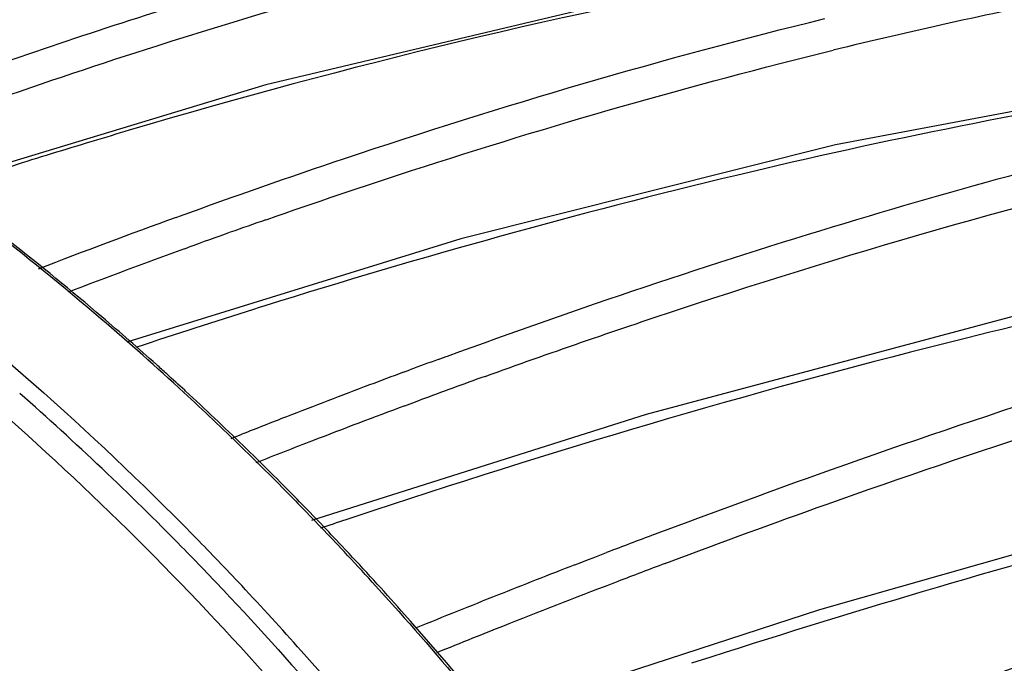
# Model space of a CAD drawing. Units: inches. Extents: x 5 to 297, y -205 to -5.
# Drawn here: x 130 to 137, y -147 to -142 of the extents above; entities that cross this region are included whole.
import ezdxf

# ---------------------------------------------------------------- set-up
doc = ezdxf.new("R2010")
doc.units = ezdxf.units.IN
doc.header["$MEASUREMENT"] = 0
doc.layers.add('Ebene 1', color=7, linetype='Continuous')

# ---------------------------------------------------------------- blocks, each defined once
blk = doc.blocks.new('block 3315')
at = {"layer": 'Ebene 1', "color": 7, "lineweight": 25, "true_color": 0xffffff}
blk.add_lwpolyline([(133.3857, -143.8451), (130.8903, -144.6174)], dxfattribs=at)
blk = doc.blocks.new('block 3316')
at = {"layer": 'Ebene 1', "color": 7, "lineweight": 25, "true_color": 0xffffff}
blk.add_lwpolyline([(131.9248, -142.6913), (129.4233, -143.4486)], dxfattribs=at)
blk = doc.blocks.new('block 3317')
at = {"layer": 'Ebene 1', "color": 7, "lineweight": 25, "true_color": 0xffffff}
blk.add_lwpolyline([(130.4062, -141.712), (127.8928, -142.459)], dxfattribs=at)
blk = doc.blocks.new('block 3343')
at = {"layer": 'Ebene 1', "color": 7, "lineweight": 25, "true_color": 0xffffff}
blk.add_lwpolyline([(134.7728, -145.1606), (132.2671, -145.9563)], dxfattribs=at)
blk = doc.blocks.new('block 3344')
at = {"layer": 'Ebene 1', "color": 7, "lineweight": 25, "true_color": 0xffffff}
blk.add_lwpolyline([(139.629, -145.6528), (138.7851, -145.8526), (136.0712, -146.6234)], dxfattribs=at)
blk = doc.blocks.new('block 3355')
at = {"layer": 'Ebene 1', "color": 7, "lineweight": 25, "true_color": 0xffffff}
blk.add_lwpolyline([(136.0712, -146.6234), (133.5829, -147.4366)], dxfattribs=at)
blk = doc.blocks.new('block 3357')
at = {"layer": 'Ebene 1', "color": 7, "lineweight": 25, "true_color": 0xffffff}
blk.add_lwpolyline([(139.3932, -144.0339), (137.5314, -144.4259), (134.7728, -145.1606)], dxfattribs=at)
blk = doc.blocks.new('block 3386')
at = {"layer": 'Ebene 1', "color": 7, "lineweight": 25, "true_color": 0xffffff}
blk.add_lwpolyline([(138.8075, -142.6498), (136.1907, -143.1414), (133.3857, -143.8451)], dxfattribs=at)
blk = doc.blocks.new('block 3388')
at = {"layer": 'Ebene 1', "color": 7, "lineweight": 25, "true_color": 0xffffff}
blk.add_lwpolyline([(137.4566, -141.5609), (134.7774, -142.0134), (131.9248, -142.6913)], dxfattribs=at)
blk = doc.blocks.new('block 7297')
at = {"layer": 'Ebene 1', "color": 7, "lineweight": 25, "true_color": 0xffffff}
blk.add_open_spline([(134.9657, -149.2297), (134.3463, -148.3209), (133.6692, -147.4528), (132.9384, -146.6309)], degree=3, dxfattribs=at)
blk = doc.blocks.new('block 7335')
at = {"layer": 'Ebene 1', "color": 7, "lineweight": 25, "true_color": 0xffffff}
blk.add_open_spline([(132.9204, -146.6374), (132.8544, -146.5633), (132.7878, -146.4895), (132.7209, -146.4162)], degree=3, dxfattribs=at)
blk = doc.blocks.new('block 7336')
at = {"layer": 'Ebene 1', "color": 7, "lineweight": 25, "true_color": 0xffffff}
blk.add_open_spline([(132.9384, -146.6309), (132.8703, -146.5545), (132.8018, -146.4787), (132.7329, -146.4032)], degree=3, dxfattribs=at)
blk = doc.blocks.new('block 7337')
at = {"layer": 'Ebene 1', "color": 7, "lineweight": 25, "true_color": 0xffffff}
blk.add_open_spline([(132.1897, -146.9317), (132.043, -146.7669), (131.8941, -146.6041), (131.743, -146.4433)], degree=3, dxfattribs=at)
blk = doc.blocks.new('block 7338')
at = {"layer": 'Ebene 1', "color": 7, "lineweight": 25, "true_color": 0xffffff}
blk.add_open_spline([(132.7209, -146.4162), (132.6512, -146.3399), (132.5811, -146.2641), (132.5105, -146.1887)], degree=3, dxfattribs=at)
blk = doc.blocks.new('block 7339')
at = {"layer": 'Ebene 1', "color": 7, "lineweight": 25, "true_color": 0xffffff}
blk.add_open_spline([(132.7329, -146.4032), (132.6627, -146.3266), (132.5921, -146.2504), (132.521, -146.1746)], degree=3, dxfattribs=at)
blk = doc.blocks.new('block 7340')
at = {"layer": 'Ebene 1', "color": 7, "lineweight": 25, "true_color": 0xffffff}
blk.add_open_spline([(132.5105, -146.1887), (132.3965, -146.0671), (132.2813, -145.9467), (132.1648, -145.8275)], degree=3, dxfattribs=at)
blk = doc.blocks.new('block 7341')
at = {"layer": 'Ebene 1', "color": 7, "lineweight": 25, "true_color": 0xffffff}
blk.add_open_spline([(131.7156, -146.4142), (131.6045, -146.2964), (131.4922, -146.1798), (131.3788, -146.0644)], degree=3, dxfattribs=at)
blk = doc.blocks.new('block 7342')
at = {"layer": 'Ebene 1', "color": 7, "lineweight": 25, "true_color": 0xffffff}
blk.add_open_spline([(132.4934, -146.1452), (132.3886, -146.0339), (132.2828, -145.9237), (132.1759, -145.8145)], degree=3, dxfattribs=at)
blk = doc.blocks.new('block 7343')
at = {"layer": 'Ebene 1', "color": 7, "lineweight": 25, "true_color": 0xffffff}
blk.add_open_spline([(131.6294, -146.5017), (131.5184, -146.3839), (131.4062, -146.2672), (131.2927, -146.1517)], degree=3, dxfattribs=at)
blk = doc.blocks.new('block 7344')
at = {"layer": 'Ebene 1', "color": 7, "lineweight": 25, "true_color": 0xffffff}
blk.add_open_spline([(132.1468, -145.8091), (132.0134, -145.673), (131.8784, -145.5384), (131.7417, -145.4056)], degree=3, dxfattribs=at)
blk = doc.blocks.new('block 7345')
at = {"layer": 'Ebene 1', "color": 7, "lineweight": 25, "true_color": 0xffffff}
blk.add_open_spline([(132.1581, -145.7963), (132.025, -145.6607), (131.8902, -145.5266), (131.7539, -145.3943)], degree=3, dxfattribs=at)
blk = doc.blocks.new('block 7346')
at = {"layer": 'Ebene 1', "color": 7, "lineweight": 25, "true_color": 0xffffff}
blk.add_open_spline([(131.7417, -145.4056), (131.5997, -145.2675), (131.4558, -145.1313), (131.3103, -144.997)], degree=3, dxfattribs=at)
blk = doc.blocks.new('block 7347')
at = {"layer": 'Ebene 1', "color": 7, "lineweight": 25, "true_color": 0xffffff}
blk.add_open_spline([(131.7539, -145.3943), (131.6121, -145.2566), (131.4685, -145.1208), (131.3232, -144.987)], degree=3, dxfattribs=at)
blk = doc.blocks.new('block 7348')
at = {"layer": 'Ebene 1', "color": 7, "lineweight": 25, "true_color": 0xffffff}
blk.add_open_spline([(131.2927, -146.1517), (130.9027, -145.7541), (130.4981, -145.3711), (130.0799, -145.0033)], degree=3, dxfattribs=at)
blk = doc.blocks.new('block 7349')
at = {"layer": 'Ebene 1', "color": 7, "lineweight": 25, "true_color": 0xffffff}
blk.add_open_spline([(131.316, -144.9803), (131.2715, -144.9394), (131.2269, -144.8986), (131.1821, -144.8581)], degree=3, dxfattribs=at)
blk = doc.blocks.new('block 7350')
at = {"layer": 'Ebene 1', "color": 7, "lineweight": 25, "true_color": 0xffffff}
blk.add_open_spline([(131.1821, -144.8581), (131.1562, -144.8346), (131.1302, -144.8112), (131.1042, -144.7878)], degree=3, dxfattribs=at)
blk = doc.blocks.new('block 7371')
at = {"layer": 'Ebene 1', "color": 7, "lineweight": 25, "true_color": 0xffffff}
blk.add_open_spline([(131.3103, -144.997), (131.1065, -144.8089), (130.8992, -144.6247), (130.6885, -144.4445)], degree=3, dxfattribs=at)
blk = doc.blocks.new('block 7372')
at = {"layer": 'Ebene 1', "color": 7, "lineweight": 25, "true_color": 0xffffff}
blk.add_open_spline([(131.1042, -144.7878), (130.9695, -144.667), (130.8333, -144.5478), (130.6957, -144.4303)], degree=3, dxfattribs=at)
blk = doc.blocks.new('block 7375')
at = {"layer": 'Ebene 1', "color": 7, "lineweight": 25, "true_color": 0xffffff}
blk.add_open_spline([(130.6885, -144.4445), (130.1239, -143.9602), (129.5335, -143.5067), (128.9199, -143.0862)], degree=3, dxfattribs=at)
blk = doc.blocks.new('block 7474')
at = {"layer": 'Ebene 1', "color": 7, "lineweight": 25, "true_color": 0xffffff}
blk.add_open_spline([(130.2778, -143.2216), (130.1815, -143.2514), (130.0853, -143.2815), (129.9892, -143.3118)], degree=3, dxfattribs=at)
blk = doc.blocks.new('block 7475')
at = {"layer": 'Ebene 1', "color": 7, "lineweight": 25, "true_color": 0xffffff}
blk.add_open_spline([(130.586, -143.1272), (130.4832, -143.1583), (130.3804, -143.1898), (130.2778, -143.2216)], degree=3, dxfattribs=at)
blk = doc.blocks.new('block 7476')
at = {"layer": 'Ebene 1', "color": 7, "lineweight": 25, "true_color": 0xffffff}
blk.add_open_spline([(130.9009, -143.0329), (130.8106, -143.0596), (130.7203, -143.0866), (130.6301, -143.1138)], degree=3, dxfattribs=at)
blk = doc.blocks.new('block 7815')
at = {"layer": 'Ebene 1', "color": 7, "lineweight": 25, "true_color": 0xffffff}
blk.add_open_spline([(137.9185, -142.0483), (137.334, -142.1631), (136.7523, -142.2915), (136.1738, -142.4332)], degree=3, dxfattribs=at)
blk = doc.blocks.new('block 7967')
at = {"layer": 'Ebene 1', "color": 7, "lineweight": 25, "true_color": 0xffffff}
blk.add_open_spline([(133.6592, -146.5152), (133.4558, -146.5959), (133.2528, -146.6774), (133.0502, -146.7598)], degree=3, dxfattribs=at)
blk = doc.blocks.new('block 7968')
at = {"layer": 'Ebene 1', "color": 7, "lineweight": 25, "true_color": 0xffffff}
blk.add_open_spline([(133.7437, -146.73), (133.5632, -146.8015), (133.383, -146.8736), (133.203, -146.9463)], degree=3, dxfattribs=at)
blk = doc.blocks.new('block 7969')
at = {"layer": 'Ebene 1', "color": 7, "lineweight": 25, "true_color": 0xffffff}
blk.add_open_spline([(134.2389, -146.2877), (134.0454, -146.3627), (133.8521, -146.4386), (133.6592, -146.5152)], degree=3, dxfattribs=at)
blk = doc.blocks.new('block 7970')
at = {"layer": 'Ebene 1', "color": 7, "lineweight": 25, "true_color": 0xffffff}
blk.add_open_spline([(134.5613, -146.4117), (134.2882, -146.5162), (134.0156, -146.6223), (133.7437, -146.73)], degree=3, dxfattribs=at)
blk = doc.blocks.new('block 7971')
at = {"layer": 'Ebene 1', "color": 7, "lineweight": 25, "true_color": 0xffffff}
blk.add_open_spline([(134.8315, -146.0608), (134.7134, -146.1055), (134.5953, -146.1504), (134.4774, -146.1957)], degree=3, dxfattribs=at)
blk = doc.blocks.new('block 7972')
at = {"layer": 'Ebene 1', "color": 7, "lineweight": 25, "true_color": 0xffffff}
blk.add_open_spline([(134.9151, -146.2774), (134.7971, -146.3218), (134.6791, -146.3666), (134.5613, -146.4117)], degree=3, dxfattribs=at)
blk = doc.blocks.new('block 7973')
at = {"layer": 'Ebene 1', "color": 7, "lineweight": 25, "true_color": 0xffffff}
blk.add_open_spline([(132.5232, -145.9502), (132.4599, -145.9713), (132.3967, -145.9925), (132.3335, -146.0139)], degree=3, dxfattribs=at)
blk = doc.blocks.new('block 7974')
at = {"layer": 'Ebene 1', "color": 7, "lineweight": 25, "true_color": 0xffffff}
blk.add_open_spline([(132.703, -145.8904), (132.643, -145.9102), (132.5831, -145.9302), (132.5232, -145.9502)], degree=3, dxfattribs=at)
blk = doc.blocks.new('block 7975')
at = {"layer": 'Ebene 1', "color": 7, "lineweight": 25, "true_color": 0xffffff}
blk.add_open_spline([(132.0783, -145.1787), (131.967, -145.222), (131.8558, -145.2655), (131.7448, -145.3094)], degree=3, dxfattribs=at)
blk = doc.blocks.new('block 7976')
at = {"layer": 'Ebene 1', "color": 7, "lineweight": 25, "true_color": 0xffffff}
blk.add_open_spline([(132.2736, -145.3584), (132.1322, -145.4129), (131.991, -145.468), (131.85, -145.5235)], degree=3, dxfattribs=at)
blk = doc.blocks.new('block 7977')
at = {"layer": 'Ebene 1', "color": 7, "lineweight": 25, "true_color": 0xffffff}
blk.add_open_spline([(132.7006, -144.9405), (132.4927, -145.0188), (132.2853, -145.0982), (132.0783, -145.1787)], degree=3, dxfattribs=at)
blk = doc.blocks.new('block 7978')
at = {"layer": 'Ebene 1', "color": 7, "lineweight": 25, "true_color": 0xffffff}
blk.add_open_spline([(132.9664, -145.0958), (132.735, -145.182), (132.504, -145.2695), (132.2736, -145.3584)], degree=3, dxfattribs=at)
blk = doc.blocks.new('block 7979')
at = {"layer": 'Ebene 1', "color": 7, "lineweight": 25, "true_color": 0xffffff}
blk.add_open_spline([(132.956, -144.8449), (132.8708, -144.8766), (132.7857, -144.9084), (132.7006, -144.9405)], degree=3, dxfattribs=at)
blk = doc.blocks.new('block 7980')
at = {"layer": 'Ebene 1', "color": 7, "lineweight": 25, "true_color": 0xffffff}
blk.add_open_spline([(133.2163, -144.7488), (133.1449, -144.7749), (133.0737, -144.8012), (133.0024, -144.8277)], degree=3, dxfattribs=at)
blk = doc.blocks.new('block 7981')
at = {"layer": 'Ebene 1', "color": 7, "lineweight": 25, "true_color": 0xffffff}
blk.add_open_spline([(133.566, -144.8761), (133.4046, -144.9343), (133.2434, -144.9932), (133.0825, -145.0527)], degree=3, dxfattribs=at)
blk = doc.blocks.new('block 7982')
at = {"layer": 'Ebene 1', "color": 7, "lineweight": 25, "true_color": 0xffffff}
blk.add_open_spline([(131.8305, -144.375), (131.5386, -144.4668), (131.2474, -144.5608), (130.9569, -144.6571)], degree=3, dxfattribs=at)
blk = doc.blocks.new('block 7983')
at = {"layer": 'Ebene 1', "color": 7, "lineweight": 25, "true_color": 0xffffff}
blk.add_open_spline([(131.2518, -143.6851), (130.9062, -143.8108), (130.5617, -143.94), (130.2186, -144.0726)], degree=3, dxfattribs=at)
blk = doc.blocks.new('block 7984')
at = {"layer": 'Ebene 1', "color": 7, "lineweight": 25, "true_color": 0xffffff}
blk.add_open_spline([(131.3145, -143.9206), (131.0229, -144.0267), (130.7321, -144.1352), (130.4423, -144.2461)], degree=3, dxfattribs=at)
blk = doc.blocks.new('block 7985')
at = {"layer": 'Ebene 1', "color": 7, "lineweight": 25, "true_color": 0xffffff}
blk.add_open_spline([(131.6579, -143.7971), (131.5539, -143.8341), (131.4501, -143.8714), (131.3463, -143.9091)], degree=3, dxfattribs=at)
blk = doc.blocks.new('block 7986')
at = {"layer": 'Ebene 1', "color": 7, "lineweight": 25, "true_color": 0xffffff}
blk.add_open_spline([(131.9239, -143.7033), (131.8352, -143.7343), (131.7465, -143.7656), (131.6579, -143.7971)], degree=3, dxfattribs=at)
blk = doc.blocks.new('block 12622')
at = {"layer": 'Ebene 1', "color": 7, "lineweight": 25, "true_color": 0xffffff}
blk.add_lwpolyline([(132.521, -146.1746), (132.4934, -146.1452)], dxfattribs=at)
blk = doc.blocks.new('block 12623')
at = {"layer": 'Ebene 1', "color": 7, "lineweight": 25, "true_color": 0xffffff}
blk.add_lwpolyline([(132.1759, -145.8145), (132.1581, -145.7963)], dxfattribs=at)
blk = doc.blocks.new('block 12624')
at = {"layer": 'Ebene 1', "color": 7, "lineweight": 25, "true_color": 0xffffff}
blk.add_lwpolyline([(131.3232, -144.987), (131.316, -144.9803)], dxfattribs=at)
blk = doc.blocks.new('block 12625')
at = {"layer": 'Ebene 1', "color": 7, "lineweight": 25, "true_color": 0xffffff}
blk.add_open_spline([(130.6957, -144.4303), (130.4676, -144.2357), (130.2357, -144.0457), (129.9996, -143.8608), (129.3103, -143.3208), (128.5861, -142.823), (127.8316, -142.3794)], degree=3, knots=[0, 0, 0, 0, 1, 1, 1, 2, 2, 2, 2], dxfattribs=at)
blk = doc.blocks.new('block 12693')
at = {"layer": 'Ebene 1', "color": 7, "lineweight": 25, "true_color": 0xffffff}
blk.add_lwpolyline([(131.6294, -146.5017), (131.6568, -146.5308)], dxfattribs=at)
blk = doc.blocks.new('block 12694')
at = {"layer": 'Ebene 1', "color": 7, "lineweight": 25, "true_color": 0xffffff}
blk.add_open_spline([(131.6568, -146.5308), (131.934, -146.8259), (132.2037, -147.128), (132.4659, -147.4367), (133.2687, -148.3817), (134.0019, -149.3884), (134.6608, -150.4382)], degree=3, knots=[0, 0, 0, 0, 1, 1, 1, 2, 2, 2, 2], dxfattribs=at)
blk = doc.blocks.new('block 12704')
at = {"layer": 'Ebene 1', "color": 7, "lineweight": 25, "true_color": 0xffffff}
blk.add_open_spline([(126.2561, -142.2096), (127.1834, -142.6937), (128.069, -143.2604), (128.9062, -143.8903), (129.7845, -144.5512), (130.6095, -145.2816), (131.3788, -146.0644)], degree=3, knots=[0, 0, 0, 0, 1, 1, 1, 2, 2, 2, 2], dxfattribs=at)
blk = doc.blocks.new('block 12705')
at = {"layer": 'Ebene 1', "color": 7, "lineweight": 25, "true_color": 0xffffff}
blk.add_lwpolyline([(131.7156, -146.4142), (131.743, -146.4433)], dxfattribs=at)
blk = doc.blocks.new('block 12706')
at = {"layer": 'Ebene 1', "color": 7, "lineweight": 25, "true_color": 0xffffff}
blk.add_open_spline([(132.1897, -146.9317), (132.4091, -147.1783), (132.6235, -147.4292), (132.8329, -147.6844), (133.4713, -148.4621), (134.0637, -149.2789), (134.6077, -150.125)], degree=3, knots=[0, 0, 0, 0, 1, 1, 1, 2, 2, 2, 2], dxfattribs=at)
blk = doc.blocks.new('block 12712')
at = {"layer": 'Ebene 1', "color": 7, "lineweight": 25, "true_color": 0xffffff}
blk.add_lwpolyline([(132.1468, -145.8091), (132.1648, -145.8275)], dxfattribs=at)
blk = doc.blocks.new('block 12713')
at = {"layer": 'Ebene 1', "color": 7, "lineweight": 25, "true_color": 0xffffff}
blk.add_open_spline([(132.9204, -146.6374), (133.1399, -146.8838), (133.3543, -147.1345), (133.5638, -147.3895), (134.2025, -148.1668), (134.7951, -148.9833), (135.3392, -149.829)], degree=3, knots=[0, 0, 0, 0, 1, 1, 1, 2, 2, 2, 2], dxfattribs=at)
blk = doc.blocks.new('block 12746')
at = {"layer": 'Ebene 1', "color": 7, "lineweight": 25, "true_color": 0xffffff}
blk.add_open_spline([(129.8511, -142.8203), (130.2685, -142.6742), (130.6878, -142.5337), (131.1092, -142.3994), (132.3206, -142.0134), (133.5493, -141.678), (134.791, -141.4061)], degree=3, knots=[0, 0, 0, 0, 1, 1, 1, 2, 2, 2, 2], dxfattribs=at)
blk = doc.blocks.new('block 12752')
at = {"layer": 'Ebene 1', "color": 7, "lineweight": 25, "true_color": 0xffffff}
blk.add_lwpolyline([(131.3145, -143.9206), (131.3463, -143.9091)], dxfattribs=at)
blk = doc.blocks.new('block 12753')
at = {"layer": 'Ebene 1', "color": 7, "lineweight": 25, "true_color": 0xffffff}
blk.add_lwpolyline([(131.9239, -143.7033), (131.9338, -143.6998)], dxfattribs=at)
blk = doc.blocks.new('block 12754')
at = {"layer": 'Ebene 1', "color": 7, "lineweight": 25, "true_color": 0xffffff}
blk.add_open_spline([(131.9338, -143.6998), (132.2932, -143.5741), (132.654, -143.4524), (133.0162, -143.3349), (134.0575, -142.997), (135.1106, -142.6936), (136.1738, -142.4332)], degree=3, knots=[0, 0, 0, 0, 1, 1, 1, 2, 2, 2, 2], dxfattribs=at)
blk = doc.blocks.new('block 12794')
at = {"layer": 'Ebene 1', "color": 7, "lineweight": 25, "true_color": 0xffffff}
blk.add_lwpolyline([(132.9664, -145.0958), (133.0448, -145.0667)], dxfattribs=at)
blk = doc.blocks.new('block 12795')
at = {"layer": 'Ebene 1', "color": 7, "lineweight": 25, "true_color": 0xffffff}
blk.add_lwpolyline([(133.0448, -145.0667), (133.0621, -145.0602)], dxfattribs=at)
blk = doc.blocks.new('block 12796')
at = {"layer": 'Ebene 1', "color": 7, "lineweight": 25, "true_color": 0xffffff}
blk.add_lwpolyline([(133.0621, -145.0602), (133.0825, -145.0527)], dxfattribs=at)
blk = doc.blocks.new('block 12797')
at = {"layer": 'Ebene 1', "color": 7, "lineweight": 25, "true_color": 0xffffff}
blk.add_open_spline([(133.566, -144.8761), (134.047, -144.7027), (134.5302, -144.5356), (135.0158, -144.3751), (136.3801, -143.9244), (137.7634, -143.5268), (139.1631, -143.2037)], degree=3, knots=[0, 0, 0, 0, 1, 1, 1, 2, 2, 2, 2], dxfattribs=at)
blk = doc.blocks.new('block 12800')
at = {"layer": 'Ebene 1', "color": 7, "lineweight": 25, "true_color": 0xffffff}
blk.add_lwpolyline([(134.9151, -146.2774), (134.9269, -146.2729)], dxfattribs=at)
blk = doc.blocks.new('block 12801')
at = {"layer": 'Ebene 1', "color": 7, "lineweight": 25, "true_color": 0xffffff}
blk.add_lwpolyline([(134.9269, -146.2729), (134.9475, -146.2652)], dxfattribs=at)
blk = doc.blocks.new('block 12802')
at = {"layer": 'Ebene 1', "color": 7, "lineweight": 25, "true_color": 0xffffff}
blk.add_open_spline([(134.9475, -146.2652), (135.3401, -146.1175), (135.7338, -145.9733), (136.129, -145.8327), (137.2475, -145.435), (138.377, -145.0667), (139.5177, -144.7381)], degree=3, knots=[0, 0, 0, 0, 1, 1, 1, 2, 2, 2, 2], dxfattribs=at)
blk = doc.blocks.new('block 12805')
at = {"layer": 'Ebene 1', "color": 7, "lineweight": 25, "true_color": 0xffffff}
blk.add_open_spline([(134.9078, -148.3245), (135.3255, -148.1534), (135.7443, -147.9851), (136.1643, -147.8197), (137.3484, -147.3535), (138.5421, -146.9108), (139.7466, -146.5004)], degree=3, knots=[0, 0, 0, 0, 1, 1, 1, 2, 2, 2, 2], dxfattribs=at)
blk = doc.blocks.new('block 12882')
at = {"layer": 'Ebene 1', "color": 7, "lineweight": 25, "true_color": 0xffffff}
blk.add_open_spline([(129.15, -142.8123), (129.7699, -142.5857), (130.3942, -142.3715), (131.0233, -142.1708), (132.7945, -141.6058), (134.6043, -141.148), (136.4367, -140.8399)], degree=3, knots=[0, 0, 0, 0, 1, 1, 1, 2, 2, 2, 2], dxfattribs=at)
blk = doc.blocks.new('block 12884')
at = {"layer": 'Ebene 1', "color": 7, "lineweight": 25, "true_color": 0xffffff}
blk.add_open_spline([(137.4635, -141.5977), (136.9302, -141.67), (136.3984, -141.7537), (135.8684, -141.848), (134.192, -142.1461), (132.5332, -142.5496), (130.9009, -143.0329)], degree=3, knots=[0, 0, 0, 0, 1, 1, 1, 2, 2, 2, 2], dxfattribs=at)
blk = doc.blocks.new('block 12885')
at = {"layer": 'Ebene 1', "color": 7, "lineweight": 25, "true_color": 0xffffff}
blk.add_lwpolyline([(130.6301, -143.1138), (130.586, -143.1272)], dxfattribs=at)
blk = doc.blocks.new('block 12886')
at = {"layer": 'Ebene 1', "color": 7, "lineweight": 25, "true_color": 0xffffff}
blk.add_lwpolyline([(131.2518, -143.6851), (131.2776, -143.6757)], dxfattribs=at)
blk = doc.blocks.new('block 12887')
at = {"layer": 'Ebene 1', "color": 7, "lineweight": 25, "true_color": 0xffffff}
blk.add_open_spline([(131.2776, -143.6757), (131.6881, -143.5267), (132.1004, -143.3826), (132.5145, -143.2439), (133.6987, -142.8471), (134.8984, -142.4939), (136.1111, -142.1966)], degree=3, knots=[0, 0, 0, 0, 1, 1, 1, 2, 2, 2, 2], dxfattribs=at)
blk = doc.blocks.new('block 12889')
at = {"layer": 'Ebene 1', "color": 7, "lineweight": 25, "true_color": 0xffffff}
blk.add_open_spline([(138.8189, -142.6998), (137.6878, -142.8777), (136.564, -143.1044), (135.4499, -143.3705), (134.2608, -143.6544), (133.0828, -143.9831), (131.9165, -144.348)], degree=3, knots=[0, 0, 0, 0, 1, 1, 1, 2, 2, 2, 2], dxfattribs=at)
blk = doc.blocks.new('block 12890')
at = {"layer": 'Ebene 1', "color": 7, "lineweight": 25, "true_color": 0xffffff}
blk.add_lwpolyline([(131.9165, -144.348), (131.8747, -144.3611)], dxfattribs=at)
blk = doc.blocks.new('block 12891')
at = {"layer": 'Ebene 1', "color": 7, "lineweight": 25, "true_color": 0xffffff}
blk.add_lwpolyline([(131.8747, -144.3611), (131.8305, -144.375)], dxfattribs=at)
blk = doc.blocks.new('block 12892')
at = {"layer": 'Ebene 1', "color": 7, "lineweight": 25, "true_color": 0xffffff}
blk.add_lwpolyline([(131.6643, -145.3412), (131.7448, -145.3094)], dxfattribs=at)
blk = doc.blocks.new('block 12893')
at = {"layer": 'Ebene 1', "color": 7, "lineweight": 25, "true_color": 0xffffff}
blk.add_lwpolyline([(132.956, -144.8449), (133.0024, -144.8277)], dxfattribs=at)
blk = doc.blocks.new('block 12894')
at = {"layer": 'Ebene 1', "color": 7, "lineweight": 25, "true_color": 0xffffff}
blk.add_lwpolyline([(133.2163, -144.7488), (133.274, -144.7276)], dxfattribs=at)
blk = doc.blocks.new('block 12895')
at = {"layer": 'Ebene 1', "color": 7, "lineweight": 25, "true_color": 0xffffff}
blk.add_lwpolyline([(133.274, -144.7276), (133.2844, -144.7239)], dxfattribs=at)
blk = doc.blocks.new('block 12896')
at = {"layer": 'Ebene 1', "color": 7, "lineweight": 25, "true_color": 0xffffff}
blk.add_open_spline([(133.2844, -144.7239), (134.2678, -144.3645), (135.2607, -144.0304), (136.2633, -143.7276), (137.1994, -143.4449), (138.144, -143.1896), (139.0964, -142.9687)], degree=3, knots=[0, 0, 0, 0, 1, 1, 1, 2, 2, 2, 2], dxfattribs=at)
blk = doc.blocks.new('block 12898')
at = {"layer": 'Ebene 1', "color": 7, "lineweight": 25, "true_color": 0xffffff}
blk.add_open_spline([(138.5854, -144.2586), (138.1131, -144.3617), (137.6423, -144.472), (137.1731, -144.5886), (135.6768, -144.9603), (134.1961, -145.3966), (132.7324, -145.8806)], degree=3, knots=[0, 0, 0, 0, 1, 1, 1, 2, 2, 2, 2], dxfattribs=at)
blk = doc.blocks.new('block 12899')
at = {"layer": 'Ebene 1', "color": 7, "lineweight": 25, "true_color": 0xffffff}
blk.add_lwpolyline([(132.7324, -145.8806), (132.703, -145.8904)], dxfattribs=at)
blk = doc.blocks.new('block 12900')
at = {"layer": 'Ebene 1', "color": 7, "lineweight": 25, "true_color": 0xffffff}
blk.add_lwpolyline([(134.2389, -146.2877), (134.2921, -146.2671)], dxfattribs=at)
blk = doc.blocks.new('block 12901')
at = {"layer": 'Ebene 1', "color": 7, "lineweight": 25, "true_color": 0xffffff}
blk.add_lwpolyline([(134.2921, -146.2671), (134.3347, -146.2506)], dxfattribs=at)
blk = doc.blocks.new('block 12902')
at = {"layer": 'Ebene 1', "color": 7, "lineweight": 25, "true_color": 0xffffff}
blk.add_lwpolyline([(134.3347, -146.2506), (134.3758, -146.2348)], dxfattribs=at)
blk = doc.blocks.new('block 12903')
at = {"layer": 'Ebene 1', "color": 7, "lineweight": 25, "true_color": 0xffffff}
blk.add_lwpolyline([(134.3758, -146.2348), (134.4774, -146.1957)], dxfattribs=at)
blk = doc.blocks.new('block 12904')
at = {"layer": 'Ebene 1', "color": 7, "lineweight": 25, "true_color": 0xffffff}
blk.add_lwpolyline([(134.8315, -146.0608), (134.8639, -146.0486)], dxfattribs=at)
blk = doc.blocks.new('block 12905')
at = {"layer": 'Ebene 1', "color": 7, "lineweight": 25, "true_color": 0xffffff}
blk.add_open_spline([(134.8639, -146.0486), (135.2604, -145.899), (135.6581, -145.7529), (136.0572, -145.6105), (137.1866, -145.2076), (138.3271, -144.8346), (139.479, -144.502)], degree=3, knots=[0, 0, 0, 0, 1, 1, 1, 2, 2, 2, 2], dxfattribs=at)
blk = doc.blocks.new('block 12906')
at = {"layer": 'Ebene 1', "color": 7, "lineweight": 25, "true_color": 0xffffff}
blk.add_open_spline([(139.6422, -145.7275), (139.2792, -145.8172), (138.917, -145.9104), (138.5558, -146.0069), (137.4131, -146.312), (136.2788, -146.6495), (135.1531, -147.0121)], degree=3, knots=[0, 0, 0, 0, 1, 1, 1, 2, 2, 2, 2], dxfattribs=at)
blk = doc.blocks.new('block 12907')
at = {"layer": 'Ebene 1', "color": 7, "lineweight": 25, "true_color": 0xffffff}
blk.add_lwpolyline([(135.1531, -147.0121), (135.1134, -147.0249)], dxfattribs=at)
blk = doc.blocks.new('block 12908')
at = {"layer": 'Ebene 1', "color": 7, "lineweight": 25, "true_color": 0xffffff}
blk.add_open_spline([(135.8557, -147.7034), (136.187, -147.5716), (136.519, -147.4416), (136.8518, -147.3136), (137.8004, -146.9487), (138.7553, -146.5997), (139.7172, -146.2712)], degree=3, knots=[0, 0, 0, 0, 1, 1, 1, 2, 2, 2, 2], dxfattribs=at)
blk = doc.blocks.new('block 12987')
at = {"layer": 'Ebene 1', "color": 7, "lineweight": 25, "true_color": 0xffffff}
blk.add_open_spline([(120.5204, -140.7858), (121.3408, -140.8569), (122.1558, -141.0084), (122.9509, -141.2276), (123.7844, -141.4573), (124.596, -141.7613), (125.3794, -142.1256), (126.2016, -142.5081), (126.9927, -142.957), (127.7479, -143.4586), (128.538, -143.9833), (129.289, -144.5657), (129.9999, -145.1946), (131.4972, -146.519), (132.8169, -148.0494), (133.9436, -149.7014), (134.528, -150.5582), (135.0605, -151.4477), (135.5413, -152.3648), (136.0264, -153.2902), (136.459, -154.2437), (136.8364, -155.2186), (137.2131, -156.1917), (137.5348, -157.186), (137.7983, -158.195), (138.0583, -159.1911), (138.2616, -160.2015), (138.4038, -161.2228), (138.6765, -163.1816), (138.7245, -165.1804), (138.4971, -167.1442), (138.3895, -168.0726), (138.2205, -168.9932), (137.9825, -169.8965), (137.7555, -170.7585), (137.4657, -171.6046), (137.1073, -172.421), (136.7659, -173.1987), (136.3623, -173.9494), (135.8923, -174.6576), (135.4431, -175.3345), (134.9333, -175.9727), (134.3665, -176.5527)], degree=3, knots=[0, 0, 0, 0, 1, 1, 1, 2, 2, 2, 3, 3, 3, 4, 4, 4, 5, 5, 5, 6, 6, 6, 7, 7, 7, 8, 8, 8, 9, 9, 9, 10, 10, 10, 11, 11, 11, 12, 12, 12, 13, 13, 13, 14, 14, 14, 14], dxfattribs=at)

msp = doc.modelspace()

# ---------------------------------------------------------------- block references
at = {"layer": 'Ebene 1'}
for name in ['block 12987', 'block 12882', 'block 12746', 'block 12884', 'block 3388', 'block 3317', 'block 7815', 'block 12704', 'block 12887', 'block 12625', 'block 12754', 'block 3386', 'block 3316', 'block 12889', 'block 7476', 'block 12896', 'block 7375', 'block 7475', 'block 12885', 'block 7474', 'block 12797', 'block 7983', 'block 12886', 'block 7986', 'block 12753', 'block 3315', 'block 7985', 'block 12752', 'block 7984', 'block 3357', 'block 12898', 'block 12891', 'block 12890', 'block 7372', 'block 7982', 'block 7371', 'block 12905', 'block 12894', 'block 12895', 'block 7350', 'block 7980', 'block 12802', 'block 7349', 'block 7979', 'block 12893', 'block 7981', 'block 7977', 'block 7348', 'block 7346', 'block 12624', 'block 7347', 'block 7978', 'block 12794', 'block 12795', 'block 12796', 'block 3343', 'block 7975', 'block 12892', 'block 7345', 'block 7976', 'block 7344', 'block 3344', 'block 12906', 'block 12712', 'block 12623', 'block 7340', 'block 7342', 'block 7974', 'block 12899', 'block 7973', 'block 12904', 'block 7341', 'block 7971', 'block 7343', 'block 12622', 'block 7338', 'block 7339', 'block 12903', 'block 12900', 'block 12901', 'block 12902', 'block 7972', 'block 12800', 'block 12801', 'block 12908', 'block 7969', 'block 12705', 'block 7335', 'block 7336', 'block 7970', 'block 7337', 'block 12805', 'block 12693', 'block 12694', 'block 7967', 'block 12713', 'block 7297', 'block 3355', 'block 7968', 'block 12706', 'block 12907']:
    msp.add_blockref(name, (0, 0), dxfattribs=at)

doc.saveas('drawing.dxf')
